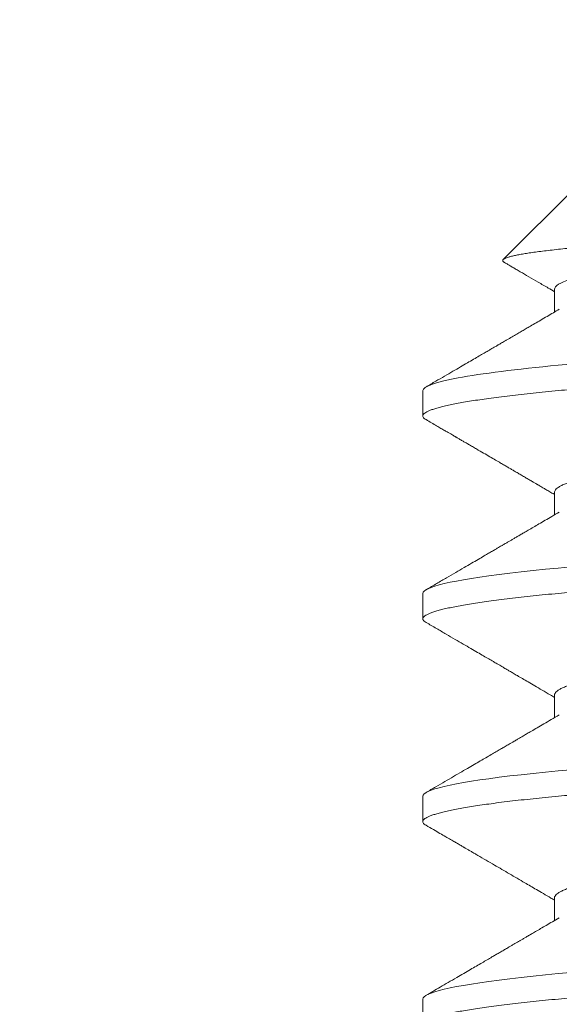
# Model space of a CAD drawing. Extents: x -43 to 81, y -10 to 96.
# Drawn here: x 69 to 69, y -1 to -1 of the extents above; entities that cross this region are included whole.
import ezdxf

# ---------------------------------------------------------------- set-up
doc = ezdxf.new("R2010")
doc.units = 0
doc.header["$LTSCALE"] = 0.25
doc.header["$MEASUREMENT"] = 0
doc.layers.get('0').update_dxf_attribs({"linetype": 'CONTINUOUS', "lineweight": 13})

msp = doc.modelspace()

# ---------------------------------------------------------------- hatches: boundary and pattern name
h = msp.add_hatch()
h.set_pattern_fill('ANSI37', color=8, style=0)
h.set_pattern_definition([(45, (3.83543, -3.02663), (-0.08838835, 0.08838835), []), (135, (3.83543, -3.02663), (-0.08838835, -0.08838835), [])])
edge = h.paths.add_edge_path()
edge.add_line((72.40806, -2.04186), (72.68276, -2.04186))
edge.add_line((66.94654, 4.83772), (67.31708, 4.83772))
edge.add_line((67.01957, 5.02522), (67.44, 5.02522))
edge.add_arc((67.68515, 4.24729), 0.21875, 193.6142, 259.126)
edge.add_line((67.31708, 4.83772), (67.47254, 4.1958))
edge.add_line((67.64388, 4.03247), (69.54409, 3.66744))
edge.add_arc((68.29884, 0.27331), 3.61302, 12.28238, 70.30827)
edge.add_line((71.82809, 1.0472), (72.40806, -2.04186))
edge.add_arc((70.29441, 9.23511), 5.52678, 196.47129, 232.71687)
edge.add_spline(control_points=[(64.99444, 7.66807), (65.03739, 7.69097), (65.08034, 7.71438), (65.12329, 7.73825)], knot_values=[12.428173, 12.428173, 12.428173, 12.428173, 12.566395, 12.566395, 12.566395, 12.566395], degree=3, periodic=0)
edge.add_arc((70.29441, 9.23511), 5.33928, 202.53345, 231.99769)
edge.add_arc((85.08415, 16.11365), 21.64679, 202.762468, 204.348539)
edge.add_arc((68.29884, 0.27331), 3.80052, 12.28238, 70.30827)
edge.add_line((72.52843, -1.66686), (72.68872, -1.66686))
edge.add_arc((72.55355, -1.88627), 0.2577, 352.6913, 418.3636)
edge.add_arc((72.68939, -1.92217), 0.11981, 267.4985, 361.4877)
edge.add_line((72.01237, 1.0818), (72.52843, -1.66686))
edge.add_arc((67.44, 4.99397), 0.03125, 13.6142, 90)
edge.add_arc((67.68515, 4.24729), 0.03125, 193.6142, 259.126)
edge.add_line((67.47038, 5.00132), (67.65478, 4.23993))
edge.add_line((67.67925, 4.2166), (69.57946, 3.85157))

# ---------------------------------------------------------------- linework, layer by layer
for p, q in [((69.04249, -1.16686), (69.02775, -1.1816)), ((69.0383, -1.1877), (69.0383, -1.19238)), ((69.01124, -1.20853), (69.01124, -1.21374)), ((69.0383, -1.22936), (69.0383, -1.23405)), ((69.01124, -1.2502), (69.01124, -1.25541)), ((69.0383, -1.27103), (69.0383, -1.27571)), ((69.01124, -1.29186), (69.01124, -1.29707)), ((69.0383, -1.3127), (69.0383, -1.31738)), ((69.01124, -1.33353), (69.01124, -1.33874))]:
    msp.add_line(p, q)
at = {"color": 8, "flags": 128}
for points in [[(69.0416, -1.24475), (69.03906, -1.24499), (69.03642, -1.24524), (69.03387, -1.2455), (69.03143, -1.24577), (69.02909, -1.24604), (69.02688, -1.24631), (69.02479, -1.24659), (69.02294, -1.24685), (69.02122, -1.24712), (69.01962, -1.24739), (69.01816, -1.24765), (69.01683, -1.24792), (69.01564, -1.24818), (69.0146, -1.24845), (69.01369, -1.24871), (69.01293, -1.24897), (69.01231, -1.24923), (69.01183, -1.24948), (69.0115, -1.24972), (69.0113, -1.24996), (69.01124, -1.2502), (69.01124, -1.2502)], [(69.0416, -1.28642), (69.03906, -1.28666), (69.03642, -1.28691), (69.03387, -1.28717), (69.03143, -1.28744), (69.02909, -1.28771), (69.02688, -1.28798), (69.02479, -1.28826), (69.02294, -1.28852), (69.02122, -1.28879), (69.01962, -1.28905), (69.01816, -1.28932), (69.01683, -1.28959), (69.01564, -1.28985), (69.0146, -1.29012), (69.01369, -1.29038), (69.01293, -1.29064), (69.01231, -1.2909), (69.01183, -1.29114), (69.0115, -1.29139), (69.0113, -1.29163), (69.01124, -1.29186), (69.01124, -1.29186)], [(69.0416, -1.32809), (69.03906, -1.32832), (69.03642, -1.32858), (69.03387, -1.32884), (69.03143, -1.3291), (69.02909, -1.32937), (69.02688, -1.32965), (69.02479, -1.32992), (69.02294, -1.33019), (69.02122, -1.33045), (69.01962, -1.33072), (69.01816, -1.33099), (69.01683, -1.33125), (69.01564, -1.33152), (69.0146, -1.33178), (69.01369, -1.33205), (69.01293, -1.33231), (69.01231, -1.33256), (69.01183, -1.33281), (69.0115, -1.33306), (69.0113, -1.3333), (69.01124, -1.33353), (69.01124, -1.33353)]]:
    msp.add_lwpolyline(points, dxfattribs=at)
at = {"color": 8}
for points, knots in [([(69.02799, -1.18219), (69.02794, -1.18217), (69.02779, -1.18209), (69.02767, -1.18195), (69.02762, -1.18177), (69.02773, -1.1816), (69.02798, -1.18143), (69.02838, -1.18125), (69.02893, -1.18107), (69.02963, -1.18089), (69.03045, -1.18071), (69.0314, -1.18053), (69.03249, -1.18034), (69.03371, -1.18016), (69.03507, -1.17997), (69.03657, -1.17979), (69.0382, -1.1796), (69.03994, -1.17941), (69.04176, -1.17923), (69.04367, -1.17905), (69.0457, -1.17888), (69.04783, -1.1787), (69.05008, -1.17852), (69.05243, -1.17835), (69.05489, -1.17817), (69.05743, -1.178), (69.06001, -1.17782), (69.06265, -1.17764), (69.06538, -1.17746), (69.06819, -1.17728), (69.07108, -1.17709), (69.07404, -1.17691), (69.07707, -1.17672), (69.0801, -1.17653), (69.0831, -1.17634), (69.08608, -1.17616), (69.0891, -1.17598), (69.09216, -1.1758), (69.09524, -1.17562), (69.09836, -1.17544), (69.10149, -1.17527), (69.10461, -1.17509), (69.10769, -1.17492), (69.11075, -1.17475), (69.1138, -1.17457), (69.11685, -1.17439), (69.11988, -1.17421), (69.12289, -1.17402), (69.12588, -1.17383), (69.12876, -1.17364), (69.13152, -1.17346), (69.13416, -1.17328), (69.13677, -1.1731), (69.13932, -1.17292), (69.14182, -1.17273), (69.14425, -1.17255), (69.14662, -1.17237), (69.14875, -1.1722), (69.15065, -1.17205), (69.15234, -1.1719), (69.15397, -1.17177), (69.15555, -1.17163), (69.15707, -1.17149), (69.15853, -1.17134), (69.15993, -1.1712), (69.1608, -1.1711), (69.16124, -1.17105)], [0, 0, 0, 0, 0.006859, 0.023899, 0.041108, 0.058317, 0.075654, 0.09299, 0.110512, 0.128069, 0.144727, 0.161414, 0.178272, 0.19513, 0.212113, 0.229097, 0.246258, 0.263452, 0.279763, 0.296101, 0.312601, 0.3291, 0.345717, 0.362334, 0.37912, 0.395939, 0.4121, 0.428292, 0.444653, 0.461015, 0.477502, 0.493989, 0.510654, 0.527351, 0.542963, 0.558601, 0.574392, 0.590184, 0.606088, 0.621992, 0.638056, 0.654148, 0.669765, 0.68541, 0.701222, 0.717034, 0.732971, 0.748907, 0.765019, 0.781163, 0.796121, 0.811105, 0.826236, 0.841368, 0.856609, 0.871849, 0.887243, 0.902665, 0.914716, 0.926767, 0.938873, 0.950979, 0.963202, 0.975426, 0.987713, 1, 1, 1, 1]), ([(69.16124, -1.17105), (69.15706, -1.17174), (69.15215, -1.17237), (69.14068, -1.17375), (69.13416, -1.17448), (69.12046, -1.17592), (69.1133, -1.17663), (69.09941, -1.17791), (69.09226, -1.17862), (69.07854, -1.18005), (69.07201, -1.18079), (69.0605, -1.18217), (69.05558, -1.1828), (69.04719, -1.18418), (69.04383, -1.18491), (69.03939, -1.18635), (69.0383, -1.18706), (69.0383, -1.1877)], [0, 0, 0, 0, 0.125, 0.125, 0.25, 0.25, 0.375, 0.375, 0.5, 0.5, 0.625, 0.625, 0.75, 0.75, 0.875, 0.875, 1, 1, 1, 1]), ([(69.10624, -1.19811), (69.09412, -1.19892), (69.08152, -1.19982), (69.05824, -1.20162), (69.04763, -1.20252), (69.03049, -1.20413), (69.02329, -1.20503), (69.01365, -1.20683), (69.01124, -1.20773), (69.01124, -1.20853)], [0, 0, 0, 0, 0.25, 0.25, 0.5, 0.5, 0.75, 0.75, 1, 1, 1, 1]), ([(69.17341, -1.19811), (69.1725, -1.1982), (69.17068, -1.19837), (69.16779, -1.19863), (69.1648, -1.19889), (69.16169, -1.19916), (69.15847, -1.19944), (69.15521, -1.19971), (69.15193, -1.19998), (69.14864, -1.20024), (69.14528, -1.20051), (69.14185, -1.20078), (69.13837, -1.20104), (69.13485, -1.20131), (69.13128, -1.20157), (69.12769, -1.20184), (69.12408, -1.2021), (69.12047, -1.20235), (69.11689, -1.2026), (69.11333, -1.20285), (69.10978, -1.20309), (69.10614, -1.20333), (69.10241, -1.20358), (69.09858, -1.20384), (69.09473, -1.2041), (69.09088, -1.20437), (69.08704, -1.20465), (69.08329, -1.20492), (69.07964, -1.20519), (69.07609, -1.20545), (69.07258, -1.20572), (69.06913, -1.20599), (69.06573, -1.20625), (69.06239, -1.20652), (69.05913, -1.20678), (69.05595, -1.20705), (69.05286, -1.20731), (69.04987, -1.20756), (69.047, -1.20781), (69.04425, -1.20806), (69.0416, -1.2083), (69.03898, -1.20854), (69.03639, -1.20879), (69.03385, -1.20905), (69.0314, -1.20931), (69.02907, -1.20958), (69.02685, -1.20986), (69.02481, -1.21013), (69.02292, -1.2104), (69.0212, -1.21066), (69.0196, -1.21093), (69.01814, -1.21119), (69.01681, -1.21146), (69.01562, -1.21173), (69.01457, -1.21199), (69.01367, -1.21225), (69.0129, -1.21251), (69.01229, -1.21277), (69.01181, -1.21302), (69.01148, -1.21326), (69.01128, -1.2135), (69.01121, -1.21375), (69.01129, -1.21399), (69.01151, -1.21425), (69.01178, -1.21442), (69.01191, -1.2145)], [0, 0, 0, 0, 0.016221, 0.032561, 0.049006, 0.065544, 0.082161, 0.098844, 0.114621, 0.130433, 0.146266, 0.162109, 0.177949, 0.193774, 0.209573, 0.225331, 0.241039, 0.256684, 0.271977, 0.287189, 0.302308, 0.317325, 0.333547, 0.349886, 0.366331, 0.382869, 0.399486, 0.416169, 0.431947, 0.447758, 0.463591, 0.479434, 0.495275, 0.5111, 0.526898, 0.542657, 0.558365, 0.574009, 0.589303, 0.604514, 0.619634, 0.634651, 0.650872, 0.667212, 0.683657, 0.700194, 0.716812, 0.733495, 0.749272, 0.765083, 0.780917, 0.79676, 0.8126, 0.828425, 0.844223, 0.859982, 0.87569, 0.891335, 0.906628, 0.92184, 0.936959, 0.951976, 0.968198, 0.984537, 1, 1, 1, 1]), ([(69.1732, -1.20962), (69.1731, -1.20968), (69.17282, -1.20985), (69.17218, -1.21013), (69.17129, -1.21046), (69.17025, -1.21079), (69.16906, -1.21113), (69.16771, -1.21146), (69.16619, -1.2118), (69.16453, -1.21214), (69.16272, -1.21247), (69.16079, -1.2128), (69.15873, -1.21312), (69.15657, -1.21343), (69.1543, -1.21374), (69.15191, -1.21405), (69.14942, -1.21436), (69.14679, -1.21468), (69.14406, -1.21501), (69.14124, -1.21534), (69.13833, -1.21567), (69.13537, -1.216), (69.13233, -1.21634), (69.1292, -1.21667), (69.126, -1.21701), (69.12274, -1.21734), (69.11945, -1.21768), (69.11614, -1.218), (69.11283, -1.21833), (69.10953, -1.21864), (69.10624, -1.21895), (69.10295, -1.21925), (69.09966, -1.21957), (69.09635, -1.21989), (69.09305, -1.22022), (69.08979, -1.22055), (69.08657, -1.22088), (69.08342, -1.22121), (69.08031, -1.22154), (69.07724, -1.22188), (69.07423, -1.22222), (69.07129, -1.22255), (69.06844, -1.22289), (69.0657, -1.22321), (69.06307, -1.22353), (69.06056, -1.22385), (69.05818, -1.22416), (69.05591, -1.22446), (69.05375, -1.22478), (69.0517, -1.2251), (69.04977, -1.22543), (69.04798, -1.22576), (69.04633, -1.22609), (69.04483, -1.22642), (69.04348, -1.22675), (69.04227, -1.22709), (69.04121, -1.22742), (69.04031, -1.22776), (69.03957, -1.22809), (69.039, -1.22842), (69.0386, -1.22874), (69.03835, -1.22906), (69.03832, -1.22926), (69.0383, -1.22936)], [0, 0, 0, 0, 0.009292, 0.025947, 0.042365, 0.058825, 0.075305, 0.091785, 0.108582, 0.125336, 0.142028, 0.158637, 0.175143, 0.191528, 0.207772, 0.22398, 0.240328, 0.256797, 0.273369, 0.290024, 0.306443, 0.322902, 0.339382, 0.355863, 0.372659, 0.389414, 0.406106, 0.422715, 0.439221, 0.455605, 0.471849, 0.488058, 0.504406, 0.520875, 0.537447, 0.554102, 0.570521, 0.58698, 0.60346, 0.61994, 0.636737, 0.653491, 0.670183, 0.686792, 0.703299, 0.719683, 0.735927, 0.752135, 0.768483, 0.784953, 0.801525, 0.81818, 0.834598, 0.851057, 0.867537, 0.884018, 0.900814, 0.917569, 0.934261, 0.95087, 0.967376, 0.98376, 1, 1, 1, 1]), ([(69.20124, -1.23457), (69.20122, -1.23466), (69.20119, -1.23483), (69.20095, -1.23509), (69.20056, -1.23535), (69.20001, -1.23562), (69.1993, -1.2359), (69.19845, -1.23617), (69.19746, -1.23644), (69.19635, -1.2367), (69.1951, -1.23697), (69.19371, -1.23724), (69.19219, -1.2375), (69.19054, -1.23777), (69.18876, -1.23803), (69.18686, -1.2383), (69.18485, -1.23856), (69.18274, -1.23881), (69.18054, -1.23906), (69.17825, -1.23931), (69.17588, -1.23955), (69.17336, -1.23979), (69.17067, -1.24004), (69.1678, -1.2403), (69.1648, -1.24056), (69.16169, -1.24083), (69.15847, -1.24111), (69.15521, -1.24138), (69.15193, -1.24165), (69.14864, -1.24191), (69.14528, -1.24218), (69.14185, -1.24244), (69.13837, -1.24271), (69.13485, -1.24298), (69.13128, -1.24324), (69.12769, -1.2435), (69.12408, -1.24376), (69.12047, -1.24402), (69.11689, -1.24427), (69.11333, -1.24451), (69.10978, -1.24475), (69.10614, -1.245), (69.10241, -1.24524), (69.09858, -1.2455), (69.09473, -1.24577), (69.09088, -1.24604), (69.08704, -1.24631), (69.08329, -1.24659), (69.07964, -1.24685), (69.07609, -1.24712), (69.07258, -1.24739), (69.06913, -1.24765), (69.06573, -1.24792), (69.06239, -1.24818), (69.05913, -1.24845), (69.05595, -1.24871), (69.05286, -1.24897), (69.04987, -1.24923), (69.047, -1.24948), (69.04425, -1.24972), (69.0416, -1.24996), (69.03898, -1.2502), (69.03639, -1.25045), (69.03385, -1.25071), (69.0314, -1.25098), (69.02907, -1.25125), (69.02685, -1.25152), (69.02481, -1.25179), (69.02292, -1.25206), (69.0212, -1.25233), (69.0196, -1.25259), (69.01814, -1.25286), (69.01681, -1.25313), (69.01562, -1.25339), (69.01457, -1.25366), (69.01367, -1.25392), (69.0129, -1.25418), (69.01229, -1.25444), (69.01181, -1.25469), (69.01148, -1.25493), (69.01128, -1.25517), (69.01121, -1.25541), (69.01129, -1.25566), (69.01151, -1.25592), (69.01178, -1.25609), (69.01191, -1.25617)], [0, 0, 0, 0, 0.012314, 0.024717, 0.037201, 0.049755, 0.062369, 0.075034, 0.087011, 0.099013, 0.111033, 0.123059, 0.135084, 0.147097, 0.15909, 0.171052, 0.182976, 0.194853, 0.206462, 0.218009, 0.229487, 0.240886, 0.2532, 0.265604, 0.278088, 0.290642, 0.303256, 0.31592, 0.327897, 0.3399, 0.351919, 0.363946, 0.37597, 0.387984, 0.399976, 0.411939, 0.423863, 0.435739, 0.447349, 0.458896, 0.470373, 0.481773, 0.494087, 0.50649, 0.518974, 0.531528, 0.544142, 0.556807, 0.568784, 0.580786, 0.592806, 0.604832, 0.616857, 0.62887, 0.640863, 0.652825, 0.664749, 0.676626, 0.688235, 0.699782, 0.71126, 0.722659, 0.734973, 0.747377, 0.75986, 0.772415, 0.785029, 0.797693, 0.80967, 0.821673, 0.833692, 0.845719, 0.857743, 0.869757, 0.881749, 0.893712, 0.905636, 0.917512, 0.929122, 0.940669, 0.952146, 0.963546, 0.97586, 0.988263, 1, 1, 1, 1]), ([(69.1732, -1.25128), (69.1731, -1.25134), (69.17282, -1.25151), (69.17218, -1.2518), (69.17129, -1.25213), (69.17025, -1.25246), (69.16906, -1.25279), (69.16771, -1.25313), (69.16619, -1.25347), (69.16453, -1.2538), (69.16272, -1.25414), (69.16079, -1.25446), (69.15873, -1.25478), (69.15657, -1.2551), (69.1543, -1.25541), (69.15191, -1.25571), (69.14942, -1.25603), (69.14679, -1.25635), (69.14406, -1.25668), (69.14124, -1.25701), (69.13833, -1.25734), (69.13537, -1.25767), (69.13233, -1.258), (69.1292, -1.25834), (69.126, -1.25867), (69.12274, -1.25901), (69.11945, -1.25934), (69.11614, -1.25967), (69.11283, -1.25999), (69.10953, -1.26031), (69.10624, -1.26061), (69.10295, -1.26092), (69.09966, -1.26124), (69.09635, -1.26156), (69.09305, -1.26188), (69.08979, -1.26221), (69.08657, -1.26255), (69.08342, -1.26288), (69.08031, -1.26321), (69.07724, -1.26355), (69.07423, -1.26388), (69.07129, -1.26422), (69.06844, -1.26455), (69.0657, -1.26488), (69.06307, -1.2652), (69.06056, -1.26552), (69.05818, -1.26582), (69.05591, -1.26613), (69.05375, -1.26644), (69.0517, -1.26676), (69.04977, -1.26709), (69.04798, -1.26742), (69.04633, -1.26775), (69.04483, -1.26809), (69.04348, -1.26842), (69.04227, -1.26875), (69.04121, -1.26909), (69.04031, -1.26943), (69.03957, -1.26976), (69.039, -1.27009), (69.03859, -1.27041), (69.03837, -1.27073), (69.03827, -1.27093), (69.0383, -1.27103), (69.0383, -1.27103)], [0, 0, 0, 0, 0.009289, 0.025943, 0.042362, 0.058821, 0.0753, 0.091781, 0.108577, 0.125331, 0.142023, 0.158632, 0.175138, 0.191522, 0.207765, 0.223974, 0.240321, 0.256791, 0.273362, 0.290017, 0.306435, 0.322894, 0.339374, 0.355854, 0.372651, 0.389405, 0.406097, 0.422706, 0.439211, 0.455595, 0.471839, 0.488047, 0.504395, 0.520864, 0.537436, 0.554091, 0.570509, 0.586968, 0.603448, 0.619928, 0.636724, 0.653479, 0.670171, 0.686779, 0.703285, 0.719669, 0.735913, 0.752121, 0.768469, 0.784938, 0.80151, 0.818165, 0.834583, 0.851042, 0.867522, 0.884002, 0.900798, 0.917553, 0.934244, 0.950853, 0.967359, 0.983743, 0.999987, 1, 1, 1, 1]), ([(69.20124, -1.27624), (69.20122, -1.27632), (69.20119, -1.27649), (69.20095, -1.27675), (69.20056, -1.27702), (69.20001, -1.27729), (69.1993, -1.27756), (69.19845, -1.27784), (69.19746, -1.2781), (69.19635, -1.27837), (69.1951, -1.27864), (69.19371, -1.2789), (69.19219, -1.27917), (69.19054, -1.27943), (69.18876, -1.2797), (69.18686, -1.27996), (69.18485, -1.28022), (69.18274, -1.28048), (69.18054, -1.28073), (69.17825, -1.28097), (69.17588, -1.28121), (69.17336, -1.28145), (69.17067, -1.2817), (69.1678, -1.28196), (69.1648, -1.28223), (69.16169, -1.2825), (69.15847, -1.28277), (69.15521, -1.28304), (69.15193, -1.28331), (69.14864, -1.28358), (69.14528, -1.28384), (69.14185, -1.28411), (69.13837, -1.28438), (69.13485, -1.28464), (69.13128, -1.28491), (69.12769, -1.28517), (69.12408, -1.28543), (69.12047, -1.28569), (69.11689, -1.28594), (69.11333, -1.28618), (69.10978, -1.28642), (69.10614, -1.28666), (69.10241, -1.28691), (69.09858, -1.28717), (69.09473, -1.28744), (69.09088, -1.28771), (69.08704, -1.28798), (69.08329, -1.28825), (69.07964, -1.28852), (69.07609, -1.28879), (69.07258, -1.28905), (69.06913, -1.28932), (69.06573, -1.28959), (69.06239, -1.28985), (69.05913, -1.29012), (69.05595, -1.29038), (69.05286, -1.29064), (69.04987, -1.29089), (69.047, -1.29114), (69.04425, -1.29139), (69.0416, -1.29163), (69.03898, -1.29187), (69.03639, -1.29212), (69.03385, -1.29238), (69.0314, -1.29264), (69.02907, -1.29291), (69.02685, -1.29319), (69.02481, -1.29346), (69.02292, -1.29373), (69.0212, -1.29399), (69.0196, -1.29426), (69.01814, -1.29453), (69.01681, -1.29479), (69.01562, -1.29506), (69.01457, -1.29532), (69.01367, -1.29559), (69.0129, -1.29585), (69.01229, -1.2961), (69.01181, -1.29635), (69.01148, -1.2966), (69.01128, -1.29684), (69.01121, -1.29708), (69.01129, -1.29733), (69.01151, -1.29758), (69.01178, -1.29775), (69.01191, -1.29784)], [0, 0, 0, 0, 0.012314, 0.024717, 0.037201, 0.049755, 0.062369, 0.075034, 0.087011, 0.099013, 0.111033, 0.123059, 0.135084, 0.147097, 0.15909, 0.171052, 0.182976, 0.194853, 0.206462, 0.218009, 0.229487, 0.240886, 0.2532, 0.265604, 0.278088, 0.290642, 0.303256, 0.31592, 0.327897, 0.3399, 0.351919, 0.363946, 0.37597, 0.387984, 0.399976, 0.411939, 0.423863, 0.435739, 0.447349, 0.458896, 0.470373, 0.481773, 0.494087, 0.50649, 0.518974, 0.531528, 0.544142, 0.556807, 0.568784, 0.580786, 0.592806, 0.604832, 0.616857, 0.62887, 0.640863, 0.652825, 0.664749, 0.676626, 0.688235, 0.699782, 0.71126, 0.722659, 0.734973, 0.747377, 0.75986, 0.772415, 0.785029, 0.797693, 0.80967, 0.821673, 0.833692, 0.845719, 0.857743, 0.869757, 0.881749, 0.893712, 0.905636, 0.917512, 0.929122, 0.940669, 0.952146, 0.963546, 0.97586, 0.988263, 1, 1, 1, 1]), ([(69.1732, -1.29295), (69.1731, -1.29301), (69.17282, -1.29318), (69.17218, -1.29346), (69.17129, -1.2938), (69.17025, -1.29413), (69.16906, -1.29446), (69.16771, -1.2948), (69.16619, -1.29513), (69.16453, -1.29547), (69.16272, -1.2958), (69.16079, -1.29613), (69.15873, -1.29645), (69.15657, -1.29677), (69.1543, -1.29707), (69.15191, -1.29738), (69.14942, -1.29769), (69.14679, -1.29801), (69.14406, -1.29834), (69.14124, -1.29867), (69.13833, -1.299), (69.13537, -1.29934), (69.13233, -1.29967), (69.1292, -1.3), (69.126, -1.30034), (69.12274, -1.30068), (69.11945, -1.30101), (69.11614, -1.30134), (69.11283, -1.30166), (69.10953, -1.30198), (69.10624, -1.30228), (69.10295, -1.30259), (69.09966, -1.3029), (69.09635, -1.30322), (69.09305, -1.30355), (69.08979, -1.30388), (69.08657, -1.30421), (69.08342, -1.30454), (69.08031, -1.30488), (69.07724, -1.30521), (69.07423, -1.30555), (69.07129, -1.30589), (69.06844, -1.30622), (69.0657, -1.30655), (69.06307, -1.30687), (69.06056, -1.30718), (69.05818, -1.30749), (69.05591, -1.3078), (69.05375, -1.30811), (69.0517, -1.30843), (69.04977, -1.30876), (69.04798, -1.30909), (69.04633, -1.30942), (69.04483, -1.30975), (69.04348, -1.31009), (69.04227, -1.31042), (69.04121, -1.31076), (69.04031, -1.31109), (69.03957, -1.31143), (69.039, -1.31175), (69.03859, -1.31208), (69.03837, -1.31239), (69.03827, -1.3126), (69.0383, -1.3127), (69.0383, -1.3127)], [0, 0, 0, 0, 0.009292, 0.025947, 0.042365, 0.058824, 0.075304, 0.091784, 0.108581, 0.125335, 0.142027, 0.158636, 0.175142, 0.191526, 0.20777, 0.223978, 0.240326, 0.256795, 0.273367, 0.290021, 0.30644, 0.322899, 0.339379, 0.355859, 0.372655, 0.38941, 0.406102, 0.422711, 0.439216, 0.4556, 0.471844, 0.488052, 0.5044, 0.52087, 0.537441, 0.554096, 0.570515, 0.586974, 0.603454, 0.619934, 0.63673, 0.653485, 0.670176, 0.686785, 0.703291, 0.719675, 0.735919, 0.752127, 0.768475, 0.784944, 0.801516, 0.818171, 0.834589, 0.851048, 0.867528, 0.884009, 0.900805, 0.917559, 0.934251, 0.95086, 0.967366, 0.98375, 0.999994, 1, 1, 1, 1]), ([(69.20124, -1.31791), (69.20122, -1.31799), (69.20119, -1.31816), (69.20095, -1.31842), (69.20056, -1.31869), (69.20001, -1.31896), (69.1993, -1.31923), (69.19845, -1.3195), (69.19746, -1.31977), (69.19635, -1.32004), (69.1951, -1.3203), (69.19371, -1.32057), (69.19219, -1.32084), (69.19054, -1.3211), (69.18876, -1.32137), (69.18686, -1.32163), (69.18485, -1.32189), (69.18274, -1.32214), (69.18054, -1.32239), (69.17825, -1.32264), (69.17588, -1.32288), (69.17336, -1.32312), (69.17067, -1.32337), (69.1678, -1.32363), (69.1648, -1.32389), (69.16169, -1.32416), (69.15847, -1.32444), (69.15521, -1.32471), (69.15193, -1.32498), (69.14864, -1.32524), (69.14528, -1.32551), (69.14185, -1.32578), (69.13837, -1.32604), (69.13485, -1.32631), (69.13128, -1.32657), (69.12769, -1.32684), (69.12408, -1.3271), (69.12047, -1.32735), (69.11689, -1.3276), (69.11333, -1.32785), (69.10978, -1.32809), (69.10614, -1.32833), (69.10241, -1.32858), (69.09858, -1.32884), (69.09473, -1.3291), (69.09088, -1.32937), (69.08704, -1.32965), (69.08329, -1.32992), (69.07964, -1.33019), (69.07609, -1.33045), (69.07258, -1.33072), (69.06913, -1.33099), (69.06573, -1.33125), (69.06239, -1.33152), (69.05913, -1.33178), (69.05595, -1.33205), (69.05286, -1.33231), (69.04987, -1.33256), (69.047, -1.33281), (69.04425, -1.33306), (69.0416, -1.3333), (69.03898, -1.33354), (69.03639, -1.33379), (69.03385, -1.33405), (69.0314, -1.33431), (69.02907, -1.33458), (69.02685, -1.33486), (69.02481, -1.33513), (69.02292, -1.3354), (69.0212, -1.33566), (69.0196, -1.33593), (69.01814, -1.33619), (69.01681, -1.33646), (69.01562, -1.33673), (69.01457, -1.33699), (69.01367, -1.33725), (69.0129, -1.33751), (69.01229, -1.33777), (69.01181, -1.33802), (69.01148, -1.33826), (69.01128, -1.3385), (69.01121, -1.33875), (69.01129, -1.33899), (69.01151, -1.33925), (69.01178, -1.33942), (69.01191, -1.3395)], [0, 0, 0, 0, 0.012314, 0.024717, 0.037201, 0.049755, 0.062369, 0.075033, 0.08701, 0.099013, 0.111032, 0.123059, 0.135083, 0.147096, 0.159089, 0.171052, 0.182976, 0.194852, 0.206461, 0.218008, 0.229486, 0.240885, 0.253199, 0.265603, 0.278086, 0.29064, 0.303255, 0.315919, 0.327896, 0.339898, 0.351917, 0.363944, 0.375969, 0.387982, 0.399974, 0.411937, 0.423861, 0.435737, 0.447347, 0.458894, 0.470371, 0.481771, 0.494085, 0.506488, 0.518972, 0.531526, 0.54414, 0.556804, 0.568781, 0.580784, 0.592803, 0.604829, 0.616854, 0.628867, 0.64086, 0.652822, 0.664746, 0.676623, 0.688232, 0.699779, 0.711256, 0.722656, 0.73497, 0.747373, 0.759857, 0.772411, 0.785025, 0.79769, 0.809666, 0.821669, 0.833688, 0.845715, 0.857739, 0.869752, 0.881745, 0.893708, 0.905632, 0.917508, 0.929117, 0.940664, 0.952142, 0.963541, 0.975855, 0.988259, 1, 1, 1, 1])]:
    msp.add_open_spline(points, degree=3, knots=knots, dxfattribs=at)
for points, knots in [([(69.02798, -1.1822), (69.02812, -1.18228), (69.02845, -1.18247), (69.029, -1.18279), (69.02968, -1.18319), (69.03044, -1.18363), (69.03155, -1.18428), (69.03305, -1.18516), (69.03497, -1.18628), (69.03674, -1.18731), (69.03787, -1.18797), (69.0383, -1.18823)], [0, 0, 0, 0, 0.039201, 0.095694, 0.161521, 0.236058, 0.315295, 0.485711, 0.672027, 0.874216, 1, 1, 1, 1]), ([(69.03925, -1.19182), (69.03885, -1.19206), (69.03802, -1.19254), (69.03675, -1.19329), (69.03547, -1.19404), (69.03424, -1.19476), (69.03318, -1.19537), (69.03225, -1.19591), (69.0314, -1.19641), (69.0305, -1.19694), (69.02953, -1.19751), (69.02869, -1.198), (69.02803, -1.19838), (69.0276, -1.19863), (69.02721, -1.19886), (69.02689, -1.19904), (69.02666, -1.19918), (69.0265, -1.19927), (69.0263, -1.19939), (69.02602, -1.19955), (69.02564, -1.19977), (69.02517, -1.20005), (69.02455, -1.20041), (69.02375, -1.20087), (69.02276, -1.20145), (69.02163, -1.20211), (69.02034, -1.20286), (69.01892, -1.20369), (69.01737, -1.20459), (69.01567, -1.20558), (69.01384, -1.20664), (69.01257, -1.20738), (69.01191, -1.20777)], [0, 0, 0, 0, 0.0437515, 0.0910476, 0.1397699, 0.1848484, 0.2260596, 0.2557966, 0.286365, 0.3194501, 0.355053, 0.3931751, 0.411417, 0.4271699, 0.4402339, 0.454787, 0.4614764, 0.4658274, 0.4727238, 0.4830473, 0.4967986, 0.513978, 0.5345862, 0.5652866, 0.6013855, 0.6428849, 0.6897874, 0.7420959, 0.7987356, 0.8605968, 0.9276835, 1, 1, 1, 1]), ([(69.01191, -1.2145), (69.01229, -1.21472), (69.01301, -1.21514), (69.01403, -1.21574), (69.01493, -1.21626), (69.01571, -1.21672), (69.01638, -1.2171), (69.01692, -1.21742), (69.01735, -1.21767), (69.01766, -1.21785), (69.01788, -1.21798), (69.01805, -1.21808), (69.01822, -1.21818), (69.01844, -1.21831), (69.01872, -1.21847), (69.01904, -1.21865), (69.01946, -1.2189), (69.02, -1.21921), (69.02068, -1.21961), (69.02144, -1.22005), (69.02246, -1.22064), (69.02365, -1.22134), (69.02496, -1.2221), (69.02613, -1.22279), (69.02714, -1.22337), (69.02798, -1.22386), (69.02867, -1.22427), (69.02931, -1.22464), (69.02994, -1.22501), (69.03062, -1.2254), (69.03135, -1.22583), (69.0321, -1.22627), (69.03285, -1.22671), (69.03354, -1.22711), (69.03413, -1.22746), (69.03454, -1.22769), (69.03479, -1.22784), (69.03496, -1.22794), (69.03519, -1.22807), (69.03551, -1.22826), (69.03596, -1.22852), (69.03656, -1.22887), (69.03733, -1.22933), (69.03793, -1.22968), (69.03827, -1.22987), (69.0383, -1.22989)], [0, 0, 0, 0, 0.043107, 0.081729, 0.115869, 0.145529, 0.170708, 0.191409, 0.207632, 0.219379, 0.227014, 0.231899, 0.238514, 0.246958, 0.257231, 0.269333, 0.283262, 0.3054, 0.330993, 0.360039, 0.39203, 0.446577, 0.496074, 0.540522, 0.579925, 0.609966, 0.636228, 0.658998, 0.682478, 0.708064, 0.735754, 0.765548, 0.793342, 0.820998, 0.843756, 0.861349, 0.86694, 0.872428, 0.880958, 0.892898, 0.908246, 0.932223, 0.961521, 0.996137, 1, 1, 1, 1]), ([(69.03925, -1.23349), (69.03875, -1.23378), (69.03778, -1.23435), (69.0364, -1.23516), (69.03512, -1.2359), (69.03397, -1.23658), (69.03293, -1.23719), (69.03204, -1.2377), (69.03128, -1.23815), (69.03063, -1.23853), (69.03001, -1.23889), (69.02943, -1.23923), (69.02888, -1.23955), (69.0284, -1.23983), (69.02802, -1.24005), (69.02774, -1.24022), (69.02749, -1.24036), (69.02717, -1.24054), (69.02674, -1.2408), (69.02619, -1.24112), (69.02551, -1.24152), (69.02471, -1.24198), (69.02373, -1.24256), (69.02255, -1.24324), (69.02118, -1.24404), (69.01964, -1.24494), (69.01794, -1.24593), (69.01607, -1.24701), (69.01404, -1.24819), (69.01264, -1.24901), (69.01191, -1.24943)], [0, 0, 0, 0, 0.0551037, 0.1059409, 0.1525064, 0.1947958, 0.2328049, 0.2665302, 0.292128, 0.3160148, 0.3386029, 0.3598919, 0.3798813, 0.3982486, 0.4127442, 0.4218955, 0.429168, 0.4403619, 0.4561006, 0.476385, 0.5012162, 0.5305953, 0.5645239, 0.6088725, 0.6591686, 0.7154155, 0.7776174, 0.8457786, 0.9199043, 1, 1, 1, 1]), ([(69.01191, -1.25617), (69.01262, -1.25658), (69.01399, -1.25738), (69.01598, -1.25854), (69.01782, -1.25961), (69.0195, -1.26059), (69.02104, -1.26148), (69.02242, -1.26229), (69.02365, -1.26301), (69.02474, -1.26364), (69.02567, -1.26418), (69.02642, -1.26462), (69.02699, -1.26495), (69.02739, -1.26519), (69.02768, -1.26535), (69.0279, -1.26549), (69.02816, -1.26564), (69.02856, -1.26587), (69.02911, -1.26619), (69.02983, -1.26661), (69.0307, -1.26712), (69.03173, -1.26772), (69.03293, -1.26842), (69.03428, -1.26921), (69.0358, -1.2701), (69.03715, -1.27089), (69.03801, -1.27139), (69.0383, -1.27156)], [0, 0, 0, 0, 0.080954, 0.156188, 0.22571, 0.289526, 0.347642, 0.400064, 0.446794, 0.487839, 0.523201, 0.552731, 0.572572, 0.588064, 0.599208, 0.604849, 0.613695, 0.628622, 0.649627, 0.676709, 0.709865, 0.749089, 0.794378, 0.845727, 0.90313, 0.96658, 1, 1, 1, 1]), ([(69.03925, -1.27516), (69.0387, -1.27548), (69.03765, -1.27609), (69.03614, -1.27698), (69.03478, -1.27777), (69.03364, -1.27844), (69.03271, -1.27898), (69.03195, -1.27942), (69.0313, -1.27981), (69.03076, -1.28012), (69.03035, -1.28036), (69.03005, -1.28053), (69.02981, -1.28067), (69.02957, -1.28081), (69.02929, -1.28098), (69.02896, -1.28117), (69.02856, -1.2814), (69.02803, -1.28171), (69.02734, -1.28212), (69.02647, -1.28262), (69.02551, -1.28318), (69.02446, -1.2838), (69.02331, -1.28446), (69.02208, -1.28518), (69.02071, -1.28598), (69.01919, -1.28686), (69.01752, -1.28783), (69.01575, -1.28887), (69.01386, -1.28996), (69.01257, -1.29071), (69.01191, -1.2911)], [0, 0, 0, 0, 0.060532, 0.115658, 0.165371, 0.209664, 0.240661, 0.268306, 0.29248, 0.312515, 0.326816, 0.33773, 0.345397, 0.353504, 0.363696, 0.375973, 0.390336, 0.406784, 0.434432, 0.466343, 0.50165, 0.54022, 0.582053, 0.627152, 0.675517, 0.732493, 0.793427, 0.858321, 0.927177, 1, 1, 1, 1]), ([(69.01191, -1.29784), (69.01241, -1.29813), (69.01336, -1.29868), (69.0147, -1.29946), (69.01588, -1.30015), (69.0169, -1.30074), (69.01775, -1.30124), (69.01841, -1.30162), (69.01889, -1.3019), (69.01922, -1.30209), (69.01947, -1.30224), (69.01966, -1.30235), (69.01985, -1.30246), (69.02006, -1.30258), (69.02033, -1.30274), (69.02072, -1.30296), (69.02123, -1.30326), (69.02187, -1.30363), (69.02288, -1.30422), (69.02424, -1.30501), (69.02589, -1.30597), (69.02748, -1.3069), (69.02903, -1.30781), (69.03061, -1.30873), (69.03204, -1.30956), (69.03337, -1.31034), (69.03463, -1.31108), (69.03604, -1.31191), (69.03728, -1.31263), (69.03805, -1.31308), (69.0383, -1.31323)], [0, 0, 0, 0, 0.056901, 0.107685, 0.152354, 0.190912, 0.22336, 0.249701, 0.265449, 0.277763, 0.287679, 0.29354, 0.30001, 0.308262, 0.318295, 0.330109, 0.35227, 0.377254, 0.402082, 0.467469, 0.531231, 0.589509, 0.648432, 0.708029, 0.768561, 0.811065, 0.859074, 0.912582, 0.971582, 1, 1, 1, 1]), ([(69.03925, -1.31682), (69.03878, -1.3171), (69.03789, -1.31762), (69.03661, -1.31837), (69.03546, -1.31904), (69.03444, -1.31964), (69.03355, -1.32015), (69.03281, -1.32059), (69.03218, -1.32095), (69.03164, -1.32127), (69.03115, -1.32156), (69.03065, -1.32185), (69.03016, -1.32214), (69.02964, -1.32244), (69.02907, -1.32277), (69.0284, -1.32317), (69.02765, -1.3236), (69.02689, -1.32405), (69.02615, -1.32447), (69.02534, -1.32495), (69.02443, -1.32548), (69.02337, -1.3261), (69.02222, -1.32677), (69.02097, -1.32749), (69.01961, -1.32828), (69.01809, -1.32917), (69.01648, -1.33011), (69.01485, -1.33106), (69.01334, -1.33194), (69.01237, -1.3325), (69.01191, -1.33277)], [0, 0, 0, 0, 0.0513886, 0.0981415, 0.140254, 0.1777218, 0.2105411, 0.2371706, 0.2596803, 0.2790955, 0.2970807, 0.3136583, 0.3332749, 0.3508662, 0.3705311, 0.396249, 0.4248406, 0.4526512, 0.4795946, 0.5056702, 0.5414044, 0.5797241, 0.6217723, 0.6675506, 0.7170608, 0.7703048, 0.8343471, 0.8940319, 0.9492506, 1, 1, 1, 1])]:
    msp.add_open_spline(points, degree=3, knots=knots)

doc.saveas('drawing.dxf')
